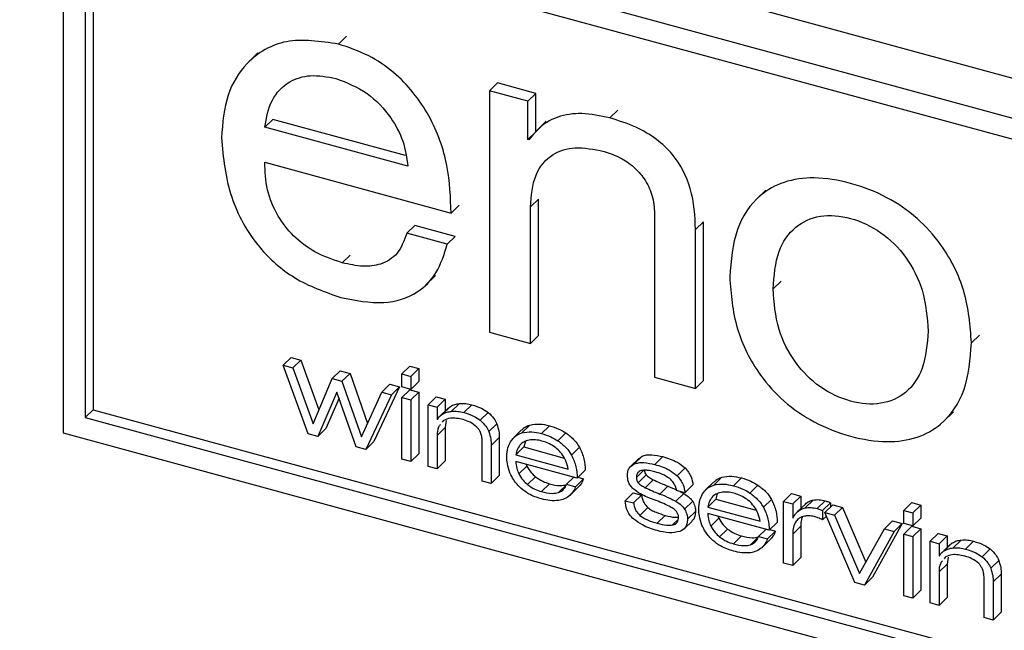
# Paper-space layout 'Foglio7' of a CAD drawing. Units: millimetres. Extents: x 5 to 415, y 5 to 292.
# Drawn here: x 300 to 301, y 138 to 139 of the extents above; entities that cross this region are included whole.
import ezdxf

# ---------------------------------------------------------------- set-up
doc = ezdxf.new("R2010")
doc.units = ezdxf.units.MM
doc.layers.add('VORDERGRUND', color=160, linetype='Continuous')
doc.dimstyles.new('SLDDIMSTYLE2', dxfattribs={"dimtxt": 0.18, "dimasz": 3.302, "dimexe": 0, "dimexo": 0.0625, "dimgap": 0, "dimtad": 0, "dimtih": 1, "dimtoh": 1, "dimdec": 0, "dimrnd": 1e-09, "dimzin": 0, "dimdsep": 46, "dimtxsty": 'Standard', "dimblk1": 'CLOSED', "dimblk2": 'CLOSED', "dimsah": 1, "dimcen": 0.09, "dimadec": 0, "dimazin": 0, "dimtfac": 3.302, "dimtdec": 0, "dimtofl": 0, "dimtmove": 0, "dimatfit": 3, "dimldrblk": 'CLOSED', "dimfxl": 0, "dimfrac": 2, "dimtolj": 1, "dimtzin": 0, "dimarcsym": 0})

# ---------------------------------------------------------------- blocks, each defined once
blk = doc.blocks.new('_Closed')
at = {"color": 0, "linetype": 'ByBlock', "lineweight": -2}
for p, q in [((-1, 0.166667), (0, 0)), ((-1, 0.166667), (-1, -0.166667)), ((0, 0), (-1, -0.166667)), ((0, 0), (-1, 0))]:
    blk.add_line(p, q, dxfattribs=at)

psp = doc.layouts.new('Foglio7')

# ---------------------------------------------------------------- linework, layer by layer
at = {"color": 7, "linetype": 'Continuous', "lineweight": 25}
for p, q in [((303.0565573, 138.7569441), (300.2264193, 139.526115)), ((303.0145548, 138.7159483), (300.1844168, 139.4851192)), ((300.1844168, 139.4851192), (300.1844168, 138.7350978)), ((302.9858112, 138.6959023), (300.2131604, 139.4494493)), ((300.2131604, 139.4494493), (300.2131604, 138.7551438)), ((300.223661, 139.4465955), (300.223661, 138.7653928)), ((300.5450444, 139.2440877), (300.555545, 139.2543367)), ((300.4396582, 139.232485), (300.4265324, 139.2196738)), ((300.742949, 139.1829866), (300.7534497, 139.1932356)), ((300.8038361, 139.1795416), (300.7534497, 139.1932356)), ((300.742949, 139.1829866), (300.742949, 138.8668049)), ((300.7933354, 139.1692927), (300.742949, 139.1829866)), ((300.7933354, 139.1692927), (300.8038361, 139.1795416)), ((300.8038361, 139.129295), (300.8038361, 139.1795416)), ((300.7933354, 139.119046), (300.7933354, 139.1692927)), ((300.9006061, 139.1474568), (300.9111068, 139.1577058)), ((300.4484405, 139.135168), (300.4589412, 139.145417)), ((300.6331392, 139.0980737), (300.4589412, 139.145417)), ((300.6359699, 139.0842016), (300.4484405, 139.135168)), ((300.8172547, 139.1430948), (300.8041288, 139.1302836)), ((300.7933354, 139.119046), (300.8038361, 139.129295)), ((300.7946894, 139.118678), (300.7933354, 139.119046)), ((300.4484405, 139.0893103), (300.6926696, 139.0229341)), ((301.1050618, 139.0528754), (301.091936, 139.0400642)), ((300.6926696, 139.0229341), (300.7031702, 139.0331831)), ((300.7965326, 139.030813), (300.8070332, 139.0410619)), ((300.7965326, 138.8522421), (300.7965326, 139.030813)), ((300.8070332, 138.862491), (300.8070332, 139.0410619)), ((300.9593627, 139.0219909), (300.9593627, 138.8079883)), ((300.6346288, 138.9964547), (300.6451295, 139.0067037)), ((300.6981364, 138.9922975), (300.6451295, 139.0067037)), ((301.0130046, 139.0012589), (301.0235052, 139.0115078)), ((301.0235052, 138.8036586), (301.0235052, 139.0115078)), ((300.6876358, 138.9820486), (300.6346288, 138.9964547)), ((300.6876358, 138.9820486), (300.6981364, 138.9922975)), ((301.0130046, 138.7934096), (301.0130046, 139.0012589)), ((300.5500069, 138.9577068), (300.5605076, 138.9679557)), ((300.6592893, 138.9282872), (300.6724151, 138.9410984)), ((301.1145709, 138.9235751), (301.1250716, 138.933824)), ((300.742949, 138.8668049), (300.7965326, 138.8522421)), ((300.7965326, 138.8522421), (300.8070332, 138.862491)), ((301.3745686, 138.8529133), (301.3850692, 138.8631623)), ((300.4724984, 138.8236902), (300.482999, 138.8339392)), ((300.5054771, 138.7340188), (300.4724984, 138.8236902)), ((300.4724984, 138.8236902), (300.4853938, 138.8201855)), ((300.482999, 138.8339392), (300.4958944, 138.8304345)), ((300.4853938, 138.8201855), (300.4958944, 138.8304345)), ((300.4958944, 138.8304345), (300.5194416, 138.7650667)), ((300.6282054, 138.8122958), (300.6387061, 138.8225448)), ((300.6387061, 138.8225448), (300.6505325, 138.8193306)), ((300.4853938, 138.8201855), (300.5117904, 138.7469076)), ((300.5367811, 138.8062196), (300.5472817, 138.8164685)), ((300.5472817, 138.8164685), (300.5602322, 138.8129489)), ((300.5497316, 138.8026999), (300.5602322, 138.8129489)), ((300.5602322, 138.8129489), (300.5832001, 138.7475101)), ((300.6282054, 138.8122958), (300.6400319, 138.8090816)), ((300.6282054, 138.795255), (300.6282054, 138.8122958)), ((300.6400319, 138.8090816), (300.6505325, 138.8193306)), ((300.6505325, 138.8193306), (300.6505325, 138.8022897)), ((300.5117904, 138.7469076), (300.5367811, 138.8062196)), ((300.5367811, 138.8062196), (300.5497316, 138.8026999)), ((300.5497316, 138.8026999), (300.5752309, 138.7300489)), ((300.6019157, 138.7885174), (300.6124164, 138.7987663)), ((300.6124164, 138.7987663), (300.6252567, 138.7952766)), ((300.6400319, 138.8090816), (300.6400319, 138.7920408)), ((300.6400319, 138.7920408), (300.6505325, 138.8022897)), ((300.9593627, 138.8079883), (301.0130046, 138.7934096)), ((301.0130046, 138.7934096), (301.0235052, 138.8036586)), ((300.5430976, 138.7883222), (300.5182591, 138.7305449)), ((300.5682212, 138.7169663), (300.5430976, 138.7883222)), ((300.5752309, 138.7300489), (300.6019157, 138.7885174)), ((300.6147561, 138.7850276), (300.5810421, 138.7134818)), ((300.6252567, 138.7952766), (300.5915427, 138.7237308)), ((300.6019157, 138.7885174), (300.6147561, 138.7850276)), ((300.6147561, 138.7850276), (300.6252567, 138.7952766)), ((300.6400319, 138.7920408), (300.6282054, 138.795255)), ((300.6282054, 138.7813849), (300.6387061, 138.7916339)), ((300.6387061, 138.7916339), (300.6505325, 138.7884197)), ((300.6400319, 138.7781708), (300.6505325, 138.7884197)), ((300.6505325, 138.7884197), (300.6505325, 138.7077049)), ((300.5458417, 138.7805285), (300.5287598, 138.7407939)), ((300.6282054, 138.7813849), (300.6400319, 138.7781708)), ((300.6282054, 138.7006701), (300.6282054, 138.7813849)), ((300.6400319, 138.7781708), (300.6400319, 138.697456)), ((300.6626871, 138.772001), (300.6731878, 138.78225)), ((300.6626871, 138.6912925), (300.6626871, 138.772001)), ((300.6626871, 138.772001), (300.6745816, 138.7687683)), ((300.6731878, 138.78225), (300.6850823, 138.7790173)), ((300.6745816, 138.7687683), (300.6850823, 138.7790173)), ((300.6850823, 138.7790173), (300.6850823, 138.7639477)), ((300.6929902, 138.7632818), (300.7034909, 138.7735307)), ((300.7092318, 138.7617685), (300.7197324, 138.7720175)), ((300.2131604, 138.7551438), (300.223661, 138.7653928)), ((300.223661, 138.7653928), (302.9858112, 138.0146996)), ((300.6745816, 138.7687683), (300.6745816, 138.7528702)), ((300.688305, 138.7670932), (300.6778044, 138.7568442)), ((300.6813355, 138.7595237), (300.6918361, 138.7697727)), ((300.6883072, 138.7670906), (300.6918361, 138.7697727)), ((300.7308991, 138.75156), (300.7413997, 138.7618089)), ((301.3378294, 138.7499072), (301.3509552, 138.7627184)), ((300.2131604, 138.7551438), (302.9858112, 138.0015967)), ((300.6745816, 138.7528702), (300.6756867, 138.7539488)), ((300.6745816, 138.7528702), (300.6748473, 138.7527981)), ((300.6827834, 138.7513884), (300.6810873, 138.749105)), ((300.6864199, 138.7512428), (300.6850823, 138.7420662)), ((300.7421619, 138.7367073), (300.7526626, 138.7469562)), ((300.7854576, 138.7351247), (300.7959583, 138.7453737)), ((300.1844168, 138.7350978), (303.0145548, 137.9659269)), ((300.5182591, 138.7305449), (300.5054771, 138.7340188)), ((300.5182591, 138.7305449), (300.5287598, 138.7407939)), ((300.6745816, 138.7318172), (300.6850823, 138.7420662)), ((300.6745816, 138.7318172), (300.6745816, 138.6880598)), ((300.6850823, 138.7420662), (300.6850823, 138.6983087)), ((300.7850912, 138.739041), (300.7745906, 138.728792)), ((300.8110185, 138.7342432), (300.8215191, 138.7444922)), ((300.8326987, 138.724703), (300.8431993, 138.7349519)), ((300.5810421, 138.7134818), (300.5915427, 138.7237308)), ((300.7335196, 138.6720417), (300.7335196, 138.7239742)), ((300.7452424, 138.7187852), (300.7557431, 138.7290342)), ((300.7557431, 138.7290342), (300.7557431, 138.6791047)), ((300.7900766, 138.724026), (300.7880383, 138.7166153)), ((300.5810421, 138.7134818), (300.5682212, 138.7169663)), ((300.6400319, 138.697456), (300.6505325, 138.7077049)), ((300.7452424, 138.7187852), (300.7452424, 138.6688557)), ((300.7775377, 138.7063663), (300.7880383, 138.7166153)), ((300.7775377, 138.7063663), (300.8460282, 138.6877521)), ((300.7880383, 138.7166153), (300.841062, 138.7022046)), ((300.8504983, 138.7060268), (300.860999, 138.7162758)), ((300.6400319, 138.697456), (300.6282054, 138.7006701)), ((300.6745816, 138.6880598), (300.6850823, 138.6983087)), ((300.8579551, 138.6759274), (300.7775377, 138.6977831)), ((300.7910657, 138.6941065), (300.7920193, 138.6916423)), ((300.9385674, 138.7015964), (300.9280667, 138.6913474)), ((300.9325256, 138.6943699), (300.9430263, 138.7046189)), ((300.9388678, 138.7012537), (300.9430263, 138.7046189)), ((300.9595571, 138.6937418), (300.9700577, 138.7039907)), ((300.6745816, 138.6880598), (300.6626871, 138.6912925)), ((300.7815187, 138.6813933), (300.7920193, 138.6916423)), ((300.8579551, 138.6759274), (300.8684557, 138.6861764)), ((300.9355381, 138.6767992), (300.9449559, 138.6859913)), ((300.9888949, 138.6789181), (300.9993955, 138.6891671)), ((300.7452424, 138.6688557), (300.7335196, 138.6720417)), ((300.7452424, 138.6688557), (300.7557431, 138.6791047)), ((300.79295, 138.6673111), (300.8034506, 138.67756)), ((300.8110185, 138.6582187), (300.8215191, 138.6684677)), ((300.8439097, 138.6679027), (300.8533999, 138.6771654)), ((300.8439097, 138.6679027), (300.8557912, 138.6646736)), ((300.8557912, 138.6646736), (300.8662919, 138.6749225)), ((300.8589655, 138.6769137), (300.8662919, 138.6749225)), ((300.9379449, 138.6697093), (300.9484455, 138.6799582)), ((300.9471475, 138.6633718), (300.9576482, 138.6736207)), ((301.0365705, 138.6706643), (301.0260699, 138.6604153)), ((301.0370008, 138.6667607), (301.0475015, 138.6770096)), ((301.0625617, 138.6658792), (301.0730623, 138.6761281)), ((300.8334081, 138.6569056), (300.8439087, 138.6671546)), ((300.8481434, 138.6531646), (300.858644, 138.6634136)), ((300.9208093, 138.64635), (300.9313099, 138.656599)), ((300.9313099, 138.656599), (300.9422035, 138.6536384)), ((300.9663368, 138.6550611), (300.9768375, 138.66531)), ((300.9768375, 138.66531), (300.987867, 138.660637)), ((300.9870226, 138.6455023), (300.9975232, 138.6557512)), ((300.9991438, 138.6566494), (300.9881628, 138.6596338)), ((300.9922197, 138.6585312), (300.9975232, 138.6557512)), ((300.9991438, 138.6566494), (301.0096445, 138.6668983)), ((301.0842808, 138.6563284), (301.0947814, 138.6665773)), ((301.1283539, 138.6454427), (301.1388546, 138.6556917)), ((301.1388546, 138.6556917), (301.1507555, 138.6524573)), ((300.9208093, 138.64635), (300.9317028, 138.6433894)), ((300.9317028, 138.6433894), (300.9422035, 138.6536384)), ((300.9987325, 138.6353502), (301.0092331, 138.6455992)), ((301.0291133, 138.6379935), (301.0396139, 138.6482424)), ((301.0396139, 138.6482424), (301.092609, 138.6338395)), ((301.1020804, 138.6376522), (301.1125811, 138.6479011)), ((301.1283539, 138.5647342), (301.1283539, 138.6454427)), ((301.1283539, 138.6454427), (301.1402549, 138.6422083)), ((301.1402549, 138.6422083), (301.1507555, 138.6524573)), ((301.1402549, 138.6422083), (301.1402549, 138.6236543)), ((301.1463641, 138.6317262), (301.1568647, 138.6419751)), ((301.1507555, 138.6524573), (301.1507555, 138.6360123)), ((301.1564349, 138.6369382), (301.1669355, 138.6471871)), ((301.1724238, 138.6358829), (301.1829244, 138.6461318)), ((301.1794562, 138.6333374), (301.1899568, 138.6435864)), ((301.1899568, 138.6435864), (301.1899568, 138.6380563)), ((301.2858361, 138.6335659), (301.2963367, 138.6438148)), ((301.2963367, 138.6438148), (301.3081373, 138.6406077)), ((300.9400536, 138.627118), (300.9505543, 138.6373669)), ((301.0024479, 138.6219899), (301.0129485, 138.6322389)), ((301.0291133, 138.6379935), (301.0976362, 138.6193704)), ((301.1095112, 138.6075598), (301.0291133, 138.6294103)), ((301.1794562, 138.6333374), (301.1794562, 138.6214767)), ((301.182459, 138.6307382), (301.1929596, 138.6409871)), ((301.2215857, 138.5393958), (301.182459, 138.6307382)), ((301.182459, 138.6307382), (301.1952442, 138.6272634)), ((301.1929596, 138.6409871), (301.2057449, 138.6375123)), ((301.1952442, 138.6272634), (301.2057449, 138.6375123)), ((301.2057449, 138.6375123), (301.2362728, 138.565983)), ((301.2858361, 138.6335659), (301.2976366, 138.6303587)), ((301.2858361, 138.616525), (301.2858361, 138.6335659)), ((301.2976366, 138.6303587), (301.3081373, 138.6406077)), ((301.2976366, 138.6303587), (301.2976366, 138.6133179)), ((301.3081373, 138.6406077), (301.3081373, 138.6235669)), ((300.9628903, 138.6168428), (300.9733909, 138.6270917)), ((300.9828893, 138.6145469), (300.9902615, 138.6217424)), ((300.9979087, 138.6094064), (301.0084093, 138.6196554)), ((301.0329809, 138.6130513), (301.0434816, 138.6233002)), ((301.0425618, 138.6257553), (301.0434816, 138.6233002)), ((301.1095112, 138.6075598), (301.1200119, 138.6178088)), ((301.1402549, 138.6236543), (301.1411864, 138.6245635)), ((301.1402549, 138.6236543), (301.140582, 138.6235654)), ((301.1446797, 138.6194755), (301.1476908, 138.6224145)), ((301.1794562, 138.6214767), (301.1843712, 138.6262739)), ((301.1952442, 138.6272634), (301.2278375, 138.5508949)), ((301.2838721, 138.616279), (301.2447583, 138.5462008)), ((301.2606024, 138.6095004), (301.271103, 138.6197494)), ((301.271103, 138.6197494), (301.2838721, 138.616279)), ((301.2733715, 138.6060301), (301.2838721, 138.616279)), ((301.2976366, 138.6133179), (301.2858361, 138.616525)), ((301.2976366, 138.6133179), (301.3081373, 138.6235669)), ((301.0445321, 138.5989364), (301.0550327, 138.6091854)), ((301.0955793, 138.5995043), (301.1050695, 138.608767)), ((301.1073831, 138.5962963), (301.1178837, 138.6065452)), ((301.1105217, 138.6085461), (301.1178837, 138.6065452)), ((301.1402549, 138.6026012), (301.1507555, 138.6128502)), ((301.1507555, 138.6128502), (301.1507555, 138.5717487)), ((301.2278375, 138.5508949), (301.2606024, 138.6095004)), ((301.2733715, 138.6060301), (301.2342577, 138.5359518)), ((301.2606024, 138.6095004), (301.2733715, 138.6060301)), ((301.2858361, 138.602655), (301.2963367, 138.612904)), ((301.2963367, 138.612904), (301.3081373, 138.6096968)), ((301.2976366, 138.5994479), (301.3081373, 138.6096968)), ((301.3081373, 138.6096968), (301.3081373, 138.528982)), ((301.320347, 138.5932632), (301.3308476, 138.6035121)), ((301.3308476, 138.6035121), (301.3426967, 138.6002918)), ((301.0625617, 138.5898547), (301.0730623, 138.6001036)), ((301.084906, 138.5885539), (301.0954066, 138.5988029)), ((301.0955793, 138.5995043), (301.1073831, 138.5962963)), ((301.0997676, 138.5847785), (301.1102683, 138.5950275)), ((301.1402549, 138.6026012), (301.1402549, 138.5614998)), ((301.2858361, 138.602655), (301.2976366, 138.5994479)), ((301.2858361, 138.5219402), (301.2858361, 138.602655)), ((301.2976366, 138.5994479), (301.2976366, 138.5187331)), ((301.320347, 138.5125546), (301.320347, 138.5932632)), ((301.320347, 138.5932632), (301.3321961, 138.5900428)), ((301.3321961, 138.5900428), (301.3426967, 138.6002918)), ((301.3321961, 138.5900428), (301.3321961, 138.5741447)), ((301.3389499, 138.5807982), (301.3494506, 138.5910472)), ((301.3426967, 138.6002918), (301.3426967, 138.58519)), ((301.346045, 138.5884324), (301.3494506, 138.5910472)), ((301.3506209, 138.5845519), (301.3611215, 138.5948008)), ((301.3668851, 138.5830324), (301.3773858, 138.5932814)), ((301.3460331, 138.5884464), (301.3355325, 138.5781975)), ((301.3885135, 138.5728344), (301.3990142, 138.5830834)), ((301.1402549, 138.5614998), (301.1283539, 138.5647342)), ((301.1402549, 138.5614998), (301.1507555, 138.5717487)), ((301.3321961, 138.5741447), (301.3335746, 138.5754902)), ((301.3321961, 138.5741447), (301.3325492, 138.5740488)), ((301.3403979, 138.5726628), (301.3387122, 138.5703905)), ((301.3440422, 138.572525), (301.3426967, 138.5633406)), ((301.399731, 138.5579941), (301.4102317, 138.568243)), ((301.3321961, 138.5530917), (301.3426967, 138.5633406)), ((301.3321961, 138.5530917), (301.3321961, 138.5093343)), ((301.3426967, 138.5633406), (301.3426967, 138.5195832)), ((301.2342577, 138.5359518), (301.2215857, 138.5393958)), ((301.2342577, 138.5359518), (301.2447583, 138.5462008)), ((301.3910466, 138.49334), (301.3910466, 138.5452725)), ((301.4028763, 138.5400544), (301.413377, 138.5503034)), ((301.4028763, 138.5400544), (301.4028763, 138.4901249)), ((301.413377, 138.5503034), (301.413377, 138.5003739)), ((301.2976366, 138.5187331), (301.3081373, 138.528982)), ((301.2976366, 138.5187331), (301.2858361, 138.5219402)), ((301.3321961, 138.5093343), (301.320347, 138.5125546)), ((301.3321961, 138.5093343), (301.3426967, 138.5195832)), ((301.4028763, 138.4901249), (301.413377, 138.5003739)), ((301.4028763, 138.4901249), (301.3910466, 138.49334))]:
    psp.add_line(p, q, dxfattribs=at)
for points, knots in [([(300.5450444, 139.2440877), (300.5214292, 139.2475753), (300.4750684, 139.254422), (300.4247631, 139.2240659), (300.3964119, 139.1777511), (300.3933025, 139.1406459), (300.3916793, 139.1212753)], [0, 0, 0, 0, 0.275292717, 0.540449744, 0.760093678, 1, 1, 1, 1]), ([(300.6926696, 139.0229341), (300.691964, 139.0434581), (300.6905268, 139.0852667), (300.6672977, 139.1511896), (300.6275264, 139.2018838), (300.5835465, 139.2312903), (300.5584042, 139.2396472), (300.5450444, 139.2440877)], [0, 0, 0, 0, 0.234157232, 0.476991805, 0.719375054, 0.850885234, 1, 1, 1, 1]), ([(300.4484405, 139.135168), (300.4507396, 139.1476244), (300.4552347, 139.1719785), (300.4780333, 139.1954496), (300.5084428, 139.2052458), (300.5303663, 139.2011899), (300.5418667, 139.1990623)], [0, 0, 0, 0, 0.280805904, 0.549015203, 0.763425572, 1, 1, 1, 1]), ([(300.5418667, 139.1990623), (300.5559028, 139.1935976), (300.5831953, 139.1829718), (300.6134366, 139.1506963), (300.6314828, 139.1166161), (300.6344533, 139.0951571), (300.6359699, 139.0842016)], [0, 0, 0, 0, 0.287389701, 0.558812267, 0.774758639, 1, 1, 1, 1]), ([(300.9006061, 139.1474568), (300.8882142, 139.1500975), (300.8643093, 139.1551916), (300.8336346, 139.1504029), (300.8100868, 139.1378434), (300.7999374, 139.1252103), (300.7946894, 139.118678)], [0, 0, 0, 0, 0.2899367334, 0.5593110563, 0.7721289803, 1, 1, 1, 1]), ([(301.0130046, 139.0012589), (301.0121922, 139.0189811), (301.0106806, 139.0519608), (300.9892769, 139.0951223), (300.9612275, 139.1209741), (300.9329882, 139.1373446), (300.9120425, 139.1438855), (300.9006061, 139.1474568)], [0, 0, 0, 0, 0.286531421, 0.533210545, 0.666337026, 0.817819945, 1, 1, 1, 1]), ([(300.3916793, 139.1212753), (300.3941819, 139.0954316), (300.3988806, 139.0469083), (300.4349484, 138.9799263), (300.4887102, 138.9329463), (300.5274607, 138.9195188), (300.5482221, 138.9123247)], [0, 0, 0, 0, 0.297395403, 0.558378453, 0.763392329, 1, 1, 1, 1]), ([(300.7965326, 139.030813), (300.7977028, 139.0454045), (300.7999221, 139.0730756), (300.8226006, 139.1009732), (300.8560235, 139.1110068), (300.8801076, 139.106202), (300.8930684, 139.1036163)], [0, 0, 0, 0, 0.288816166, 0.547704898, 0.756597398, 1, 1, 1, 1]), ([(300.8930684, 139.1036163), (300.9002547, 139.1012292), (300.9138549, 139.0967115), (300.9322547, 139.0840747), (300.9472408, 139.0671614), (300.9576267, 139.0453913), (300.9587636, 139.0300661), (300.9593627, 139.0219909)], [0, 0, 0, 0, 0.2045676037, 0.3871502019, 0.5598256571, 0.7680593545, 1, 1, 1, 1]), ([(300.5500069, 138.9577068), (300.5378743, 138.9618045), (300.5153144, 138.969424), (300.4857585, 138.9916494), (300.4636897, 139.0201002), (300.4498876, 139.054149), (300.4489314, 139.0773835), (300.4484405, 139.0893103)], [0, 0, 0, 0, 0.216689415, 0.402919146, 0.576624423, 0.782672301, 1, 1, 1, 1]), ([(301.3745686, 138.8529133), (301.3728372, 138.8754616), (301.3695231, 138.9186241), (301.341065, 138.9764697), (301.3037717, 139.0177412), (301.262669, 139.0457414), (301.2161447, 139.0634554), (301.1696184, 139.0710314), (301.1285069, 139.0653763), (301.091212, 139.0443753), (301.0627609, 139.0019939), (301.0594491, 138.9606335), (301.057719, 138.9390262)], [0, 0, 0, 0, 0.129784423, 0.248436369, 0.326276593, 0.408235735, 0.499981715, 0.591759353, 0.673730432, 0.751570612, 0.870216825, 1, 1, 1, 1]), ([(301.1145709, 138.9235751), (301.1158551, 138.9406167), (301.1182072, 138.9718307), (301.1410118, 139.006122), (301.1754156, 139.0217777), (301.2161604, 139.0183659), (301.2569105, 138.9996307), (301.2913379, 138.9652718), (301.3141566, 138.9185782), (301.3165098, 138.8860833), (301.3177944, 138.8683433)], [0, 0, 0, 0, 0.149756328, 0.274299862, 0.386765304, 0.49992733, 0.613173372, 0.725683849, 0.850242297, 1, 1, 1, 1]), ([(300.6346288, 138.9964547), (300.6312419, 138.9869979), (300.6247844, 138.9689676), (300.6023536, 138.9549865), (300.5765644, 138.9519449), (300.5591676, 138.9557193), (300.5500069, 138.9577068)], [0, 0, 0, 0, 0.2879874301, 0.5490779405, 0.7625571903, 1, 1, 1, 1]), ([(300.5482221, 138.9123247), (300.5673374, 138.9085697), (300.6037248, 138.9014216), (300.6477369, 138.9155128), (300.676001, 138.9439977), (300.6836333, 138.9689585), (300.6876358, 138.9820486)], [0, 0, 0, 0, 0.292615877, 0.557017382, 0.767689294, 1, 1, 1, 1]), ([(301.057719, 138.9390262), (301.0594553, 138.9165854), (301.062783, 138.8735775), (301.0912438, 138.8159275), (301.1285183, 138.7747393), (301.1696214, 138.746759), (301.2161447, 138.7290451), (301.262666, 138.7214723), (301.3037604, 138.7271141), (301.3410332, 138.748041), (301.369501, 138.7902167), (301.3728311, 138.8314164), (301.3745686, 138.8529133)], [0, 0, 0, 0, 0.1294018646, 0.2479993562, 0.3259342502, 0.4080568337, 0.5000183124, 0.5919480705, 0.6740586902, 0.7519936279, 0.8705968787, 1, 1, 1, 1]), ([(301.3177944, 138.8683433), (301.3165042, 138.8514097), (301.3141375, 138.820349), (301.2912981, 138.7862615), (301.2568974, 138.770687), (301.2161604, 138.7740927), (301.1754287, 138.79283), (301.1410516, 138.8271006), (301.1182263, 138.8735958), (301.1158607, 138.9059406), (301.1145709, 138.9235751)], [0, 0, 0, 0, 0.149250596, 0.273766317, 0.386509837, 0.500072919, 0.613551749, 0.726250074, 0.850750791, 1, 1, 1, 1]), ([(300.6918361, 138.7697727), (300.6937381, 138.7707581), (300.6973053, 138.7726063), (300.7015223, 138.7732365), (300.7034909, 138.7735307)], [0, 0, 0, 0, 0.533187114, 1, 1, 1, 1]), ([(300.7034909, 138.7735307), (300.7063061, 138.7736478), (300.711593, 138.7738675), (300.7171394, 138.7726069), (300.7197324, 138.7720175)], [0, 0, 0, 0, 0.532473594, 1, 1, 1, 1]), ([(300.7197324, 138.7720175), (300.7243344, 138.7706222), (300.7318489, 138.7683439), (300.738732, 138.7636343), (300.7413997, 138.7618089)], [0, 0, 0, 0, 0.61241805, 1, 1, 1, 1]), ([(300.6748473, 138.7527981), (300.6757368, 138.75423), (300.6774245, 138.7569464), (300.6800798, 138.7586963), (300.6813355, 138.7595237)], [0, 0, 0, 0, 0.527125591, 1, 1, 1, 1]), ([(300.6813355, 138.7595237), (300.6832374, 138.7605092), (300.6868047, 138.7623574), (300.6910217, 138.7629876), (300.6929902, 138.7632818)], [0, 0, 0, 0, 0.533187114, 1, 1, 1, 1]), ([(300.6929902, 138.7632818), (300.6958054, 138.7633988), (300.7010924, 138.7636185), (300.7066387, 138.7623579), (300.7092318, 138.7617685)], [0, 0, 0, 0, 0.532473594, 1, 1, 1, 1]), ([(300.7092318, 138.7617685), (300.7138338, 138.7603732), (300.7213483, 138.7580949), (300.7282313, 138.7533853), (300.7308991, 138.75156)], [0, 0, 0, 0, 0.61241805, 1, 1, 1, 1]), ([(300.7413997, 138.7618089), (300.744078, 138.7593422), (300.7488221, 138.7549728), (300.7514975, 138.7493881), (300.7526626, 138.7469562)], [0, 0, 0, 0, 0.564537397, 1, 1, 1, 1]), ([(300.6788847, 138.7461396), (300.677858, 138.7449687), (300.6746327, 138.7412903), (300.6746023, 138.7356572), (300.6745816, 138.7318172)], [0, 0, 0, 0, 0.318297377, 1, 1, 1, 1]), ([(300.7082827, 138.7524135), (300.7025425, 138.7537152), (300.6931858, 138.755837), (300.6856833, 138.7526285), (300.6827834, 138.7513884)], [0, 0, 0, 0, 0.61347749, 1, 1, 1, 1]), ([(300.7265455, 138.742653), (300.7235864, 138.7450243), (300.7178861, 138.7495923), (300.7114012, 138.7514974), (300.7082827, 138.7524135)], [0, 0, 0, 0, 0.5191123381, 1, 1, 1, 1]), ([(300.7308991, 138.75156), (300.7335773, 138.7490932), (300.7383214, 138.7447238), (300.7409969, 138.7391392), (300.7421619, 138.7367073)], [0, 0, 0, 0, 0.564537397, 1, 1, 1, 1]), ([(300.7526626, 138.7469562), (300.7536847, 138.7437005), (300.7555904, 138.73763), (300.7556947, 138.7317573), (300.7557431, 138.7290342)], [0, 0, 0, 0, 0.536318269, 1, 1, 1, 1]), ([(300.7854831, 138.7386644), (300.786316, 138.7396871), (300.7889616, 138.742936), (300.7931134, 138.7443825), (300.7959583, 138.7453737)], [0, 0, 0, 0, 0.31480175, 1, 1, 1, 1]), ([(300.7959583, 138.7453737), (300.8002034, 138.7461466), (300.8083158, 138.7476235), (300.8172568, 138.745503), (300.8215191, 138.7444922)], [0, 0, 0, 0, 0.523287077, 1, 1, 1, 1]), ([(300.7335196, 138.7239742), (300.7333966, 138.7260615), (300.7331683, 138.7299338), (300.7316066, 138.7352217), (300.7293893, 138.7394885), (300.7274815, 138.7416115), (300.7265455, 138.742653)], [0, 0, 0, 0, 0.3287338476, 0.6098571341, 0.808607806, 1, 1, 1, 1]), ([(300.7421619, 138.7367073), (300.743184, 138.7334515), (300.7450898, 138.727381), (300.7451941, 138.7215083), (300.7452424, 138.7187852)], [0, 0, 0, 0, 0.536318269, 1, 1, 1, 1]), ([(300.7705603, 138.7235893), (300.7726845, 138.7264395), (300.7765402, 138.7316129), (300.782694, 138.7340364), (300.7854576, 138.7351247)], [0, 0, 0, 0, 0.550912437, 1, 1, 1, 1]), ([(300.7854576, 138.7351247), (300.7897027, 138.7358976), (300.7978152, 138.7373746), (300.8067562, 138.7352541), (300.8110185, 138.7342432)], [0, 0, 0, 0, 0.523287077, 1, 1, 1, 1]), ([(300.8110185, 138.7342432), (300.8151147, 138.7329711), (300.8225175, 138.7306721), (300.8295552, 138.726546), (300.8326987, 138.724703)], [0, 0, 0, 0, 0.553335154, 1, 1, 1, 1]), ([(300.8215191, 138.7444922), (300.8256154, 138.7432201), (300.8330182, 138.7409211), (300.8400559, 138.7367949), (300.8431993, 138.7349519)], [0, 0, 0, 0, 0.553335154, 1, 1, 1, 1]), ([(300.8431993, 138.7349519), (300.8470385, 138.7320943), (300.8540708, 138.7268597), (300.8588355, 138.7195809), (300.860999, 138.7162758)], [0, 0, 0, 0, 0.545929138, 1, 1, 1, 1]), ([(300.7657177, 138.703752), (300.7659485, 138.7078372), (300.7663564, 138.7150557), (300.7692879, 138.7210064), (300.7705603, 138.7235893)], [0, 0, 0, 0, 0.565929943, 1, 1, 1, 1]), ([(300.7842461, 138.7205103), (300.7824813, 138.7184097), (300.7791343, 138.7144259), (300.7780502, 138.7089533), (300.7775377, 138.7063663)], [0, 0, 0, 0, 0.527300448, 1, 1, 1, 1]), ([(300.7967949, 138.7258651), (300.7941723, 138.7253661), (300.7894304, 138.724464), (300.7858474, 138.7217315), (300.7842461, 138.7205103)], [0, 0, 0, 0, 0.553078936, 1, 1, 1, 1]), ([(300.8117505, 138.7244376), (300.8088911, 138.7250817), (300.8037781, 138.7262335), (300.7989313, 138.7259778), (300.7967949, 138.7258651)], [0, 0, 0, 0, 0.559236337, 1, 1, 1, 1]), ([(300.8269393, 138.7176725), (300.8242096, 138.7192654), (300.8192625, 138.7221523), (300.8140755, 138.7237303), (300.8117505, 138.7244376)], [0, 0, 0, 0, 0.551770023, 1, 1, 1, 1]), ([(300.8326987, 138.724703), (300.8365378, 138.7218453), (300.8435701, 138.7166108), (300.8483348, 138.7093319), (300.8504983, 138.7060268)], [0, 0, 0, 0, 0.545929138, 1, 1, 1, 1]), ([(300.8392679, 138.7055566), (300.8372531, 138.7081791), (300.8336899, 138.7128173), (300.8289843, 138.7162017), (300.8269393, 138.7176725)], [0, 0, 0, 0, 0.5654302708, 1, 1, 1, 1]), ([(300.8504983, 138.7060268), (300.8527888, 138.7009167), (300.8573079, 138.6908342), (300.8577413, 138.6808509), (300.8579551, 138.6759274)], [0, 0, 0, 0, 0.506829866, 1, 1, 1, 1]), ([(300.860999, 138.7162758), (300.8632894, 138.7111657), (300.8678086, 138.7010832), (300.868242, 138.6910999), (300.8684557, 138.6861764)], [0, 0, 0, 0, 0.506829866, 1, 1, 1, 1]), ([(300.9430263, 138.7046189), (300.9448885, 138.7052464), (300.9488787, 138.7065908), (300.9580651, 138.7066278), (300.9653136, 138.7050339), (300.9700577, 138.7039907)], [0, 0, 0, 0, 0.232165286, 0.497446796, 1, 1, 1, 1]), ([(300.7698412, 138.6827336), (300.7684738, 138.6867598), (300.7660622, 138.6938607), (300.7658218, 138.7007632), (300.7657177, 138.703752)], [0, 0, 0, 0, 0.567009406, 1, 1, 1, 1]), ([(300.7775377, 138.6977831), (300.7777256, 138.6946855), (300.7780566, 138.689231), (300.7804741, 138.6837581), (300.7815187, 138.6813933)], [0, 0, 0, 0, 0.567914129, 1, 1, 1, 1]), ([(300.8460282, 138.6877521), (300.8452803, 138.6913891), (300.844028, 138.6974792), (300.8406347, 138.7032372), (300.8392679, 138.7055566)], [0, 0, 0, 0, 0.597186671, 1, 1, 1, 1]), ([(300.923689, 138.6795361), (300.9238139, 138.6814053), (300.9240571, 138.6850439), (300.926639, 138.690673), (300.9302723, 138.6929548), (300.9325256, 138.6943699)], [0, 0, 0, 0, 0.286338532, 0.5573875, 1, 1, 1, 1]), ([(300.9325256, 138.6943699), (300.9343879, 138.6949974), (300.9383781, 138.6963419), (300.9475645, 138.6963789), (300.9548129, 138.694785), (300.9595571, 138.6937418)], [0, 0, 0, 0, 0.232165286, 0.497446796, 1, 1, 1, 1]), ([(300.9595571, 138.6937418), (300.9661032, 138.691816), (300.9764866, 138.6887614), (300.9855467, 138.6815742), (300.9888949, 138.6789181)], [0, 0, 0, 0, 0.630441495, 1, 1, 1, 1]), ([(300.9700577, 138.7039907), (300.9766038, 138.702065), (300.9869872, 138.6990104), (300.9960473, 138.6918232), (300.9993955, 138.6891671)], [0, 0, 0, 0, 0.630441495, 1, 1, 1, 1]), ([(300.7841392, 138.662667), (300.7807223, 138.6661495), (300.7747683, 138.6722177), (300.7713134, 138.6795915), (300.7698412, 138.6827336)], [0, 0, 0, 0, 0.573890554, 1, 1, 1, 1]), ([(300.7815187, 138.6813933), (300.7832159, 138.6784958), (300.7862849, 138.6732563), (300.7908911, 138.6691476), (300.79295, 138.6673111)], [0, 0, 0, 0, 0.553019387, 1, 1, 1, 1]), ([(300.7920193, 138.6916423), (300.7937165, 138.6887447), (300.7967855, 138.6835052), (300.8013917, 138.6793965), (300.8034506, 138.67756)], [0, 0, 0, 0, 0.553019387, 1, 1, 1, 1]), ([(300.9389879, 138.6844134), (300.9384136, 138.6839848), (300.9372368, 138.6831063), (300.9358606, 138.6805629), (300.9356639, 138.6782675), (300.9355381, 138.6767992)], [0, 0, 0, 0, 0.255611411, 0.523826811, 1, 1, 1, 1]), ([(300.9477565, 138.6861932), (300.9458716, 138.6862156), (300.9426531, 138.6862539), (300.9400616, 138.6849526), (300.9389879, 138.6844134)], [0, 0, 0, 0, 0.5856643385, 1, 1, 1, 1]), ([(300.9460388, 138.6870481), (300.9460485, 138.6863214), (300.9460671, 138.684942), (300.9467167, 138.6824542), (300.9477974, 138.6808938), (300.9484455, 138.6799582)], [0, 0, 0, 0, 0.308331191, 0.585244643, 1, 1, 1, 1]), ([(300.9595571, 138.6841163), (300.9572724, 138.684702), (300.9533038, 138.6857195), (300.9494091, 138.6860521), (300.9477565, 138.6861932)], [0, 0, 0, 0, 0.575681625, 1, 1, 1, 1]), ([(300.9792031, 138.6752544), (300.97607, 138.6772702), (300.9697471, 138.6813381), (300.962974, 138.6831847), (300.9595571, 138.6841163)], [0, 0, 0, 0, 0.495509465, 1, 1, 1, 1]), ([(300.9993955, 138.6891671), (301.0024435, 138.6853827), (301.008067, 138.6784004), (301.009149, 138.6705115), (301.0096445, 138.6668983)], [0, 0, 0, 0, 0.541991021, 1, 1, 1, 1]), ([(300.79295, 138.6673111), (300.7960011, 138.6651799), (300.8017692, 138.6611509), (300.8080567, 138.6591576), (300.8110185, 138.6582187)], [0, 0, 0, 0, 0.528953497, 1, 1, 1, 1]), ([(300.8034506, 138.67756), (300.8065017, 138.6754288), (300.8122699, 138.6713998), (300.8185574, 138.6694066), (300.8215191, 138.6684677)], [0, 0, 0, 0, 0.528953497, 1, 1, 1, 1]), ([(300.8215191, 138.6684677), (300.8263655, 138.6672947), (300.8341855, 138.6654019), (300.84123, 138.6666717), (300.8439087, 138.6671546)], [0, 0, 0, 0, 0.619748657, 1, 1, 1, 1]), ([(300.8334081, 138.6569056), (300.8360246, 138.6582394), (300.8408064, 138.6606769), (300.8429425, 138.6656505), (300.8439097, 138.6679027)], [0, 0, 0, 0, 0.5471730359, 1, 1, 1, 1]), ([(300.8662919, 138.6749225), (300.86525, 138.6725315), (300.8633489, 138.6681688), (300.8601086, 138.6648937), (300.858644, 138.6634136)], [0, 0, 0, 0, 0.548042567, 1, 1, 1, 1]), ([(300.9314631, 138.6617826), (300.9301172, 138.6631703), (300.927458, 138.6659123), (300.9241654, 138.672145), (300.9238737, 138.6766705), (300.923689, 138.6795361)], [0, 0, 0, 0, 0.273206855, 0.539784799, 1, 1, 1, 1]), ([(300.9355381, 138.6767992), (300.9355479, 138.6760724), (300.9355665, 138.674693), (300.936216, 138.6722052), (300.9372968, 138.6706449), (300.9379449, 138.6697093)], [0, 0, 0, 0, 0.308331191, 0.585244643, 1, 1, 1, 1]), ([(300.9379449, 138.6697093), (300.9385066, 138.6691277), (300.9397625, 138.6678274), (300.9428635, 138.6656392), (300.9454315, 138.66428), (300.9471475, 138.6633718)], [0, 0, 0, 0, 0.211629915, 0.473157234, 1, 1, 1, 1]), ([(300.9484455, 138.6799582), (300.9490072, 138.6793766), (300.9502631, 138.6780764), (300.9533641, 138.6758881), (300.9559321, 138.674529), (300.9576482, 138.6736207)], [0, 0, 0, 0, 0.211629915, 0.473157234, 1, 1, 1, 1]), ([(300.9576482, 138.6736207), (300.9607609, 138.6721827), (300.9671264, 138.6692417), (300.9735532, 138.6666397), (300.9768375, 138.66531)], [0, 0, 0, 0, 0.4889820739, 1, 1, 1, 1]), ([(300.9881628, 138.6596338), (300.9877101, 138.6614013), (300.9868532, 138.6647468), (300.98418, 138.6703586), (300.9810504, 138.6734373), (300.9792031, 138.6752544)], [0, 0, 0, 0, 0.314565858, 0.595418511, 1, 1, 1, 1]), ([(300.9888949, 138.6789181), (300.9919428, 138.6751338), (300.9975664, 138.6681514), (300.9986483, 138.6602625), (300.9991438, 138.6566494)], [0, 0, 0, 0, 0.541991021, 1, 1, 1, 1]), ([(301.036971, 138.6702794), (301.0378117, 138.6713131), (301.0404681, 138.6745795), (301.0446458, 138.6760229), (301.0475015, 138.6770096)], [0, 0, 0, 0, 0.3164488577, 1, 1, 1, 1]), ([(301.0370008, 138.6667607), (301.0412442, 138.667534), (301.0493562, 138.6690124), (301.0582975, 138.6668909), (301.0625617, 138.6658792)], [0, 0, 0, 0, 0.523095591, 1, 1, 1, 1]), ([(301.0475015, 138.6770096), (301.0517449, 138.677783), (301.0598569, 138.6792613), (301.0687982, 138.6771399), (301.0730623, 138.6761281)], [0, 0, 0, 0, 0.523095591, 1, 1, 1, 1]), ([(301.0730623, 138.6761281), (301.0771668, 138.674854), (301.0845824, 138.672552), (301.0916332, 138.6684216), (301.0947814, 138.6665773)], [0, 0, 0, 0, 0.553487841, 1, 1, 1, 1]), ([(300.8110185, 138.6486497), (300.8052814, 138.6504804), (300.7957848, 138.6535108), (300.787442, 138.6600703), (300.7841392, 138.662667)], [0, 0, 0, 0, 0.604125965, 1, 1, 1, 1]), ([(300.8110185, 138.6582187), (300.8158649, 138.6570457), (300.8236848, 138.655153), (300.8307294, 138.6564228), (300.8334081, 138.6569056)], [0, 0, 0, 0, 0.619748657, 1, 1, 1, 1]), ([(300.8557912, 138.6646736), (300.8547494, 138.6622826), (300.8528483, 138.6579198), (300.8496079, 138.6546448), (300.8481434, 138.6531646)], [0, 0, 0, 0, 0.548042567, 1, 1, 1, 1]), ([(300.9587149, 138.6474003), (300.9525764, 138.6496451), (300.9430471, 138.65313), (300.9345033, 138.6595117), (300.9314631, 138.6617826)], [0, 0, 0, 0, 0.644166711, 1, 1, 1, 1]), ([(300.9471475, 138.6633718), (300.9502602, 138.6619337), (300.9566258, 138.6589928), (300.9630526, 138.6563907), (300.9663368, 138.6550611)], [0, 0, 0, 0, 0.4889820739, 1, 1, 1, 1]), ([(300.9663368, 138.6550611), (300.9706229, 138.6533736), (300.9776168, 138.6506201), (300.9843974, 138.6469307), (300.9870226, 138.6455023)], [0, 0, 0, 0, 0.612834439, 1, 1, 1, 1]), ([(300.9975232, 138.6557512), (301.000201, 138.6540931), (301.0046356, 138.6513471), (301.0079286, 138.6472302), (301.0092331, 138.6455992)], [0, 0, 0, 0, 0.6038310399, 1, 1, 1, 1]), ([(301.0172609, 138.6353879), (301.0174964, 138.6394706), (301.0179122, 138.6466812), (301.0208152, 138.6526458), (301.0220744, 138.6552332)], [0, 0, 0, 0, 0.566211546, 1, 1, 1, 1]), ([(301.0220744, 138.6552332), (301.0241977, 138.6580849), (301.0280557, 138.6632664), (301.0342263, 138.6656768), (301.0370008, 138.6667607)], [0, 0, 0, 0, 0.550349246, 1, 1, 1, 1]), ([(301.0483317, 138.6575028), (301.0456963, 138.657013), (301.0409513, 138.6561312), (301.0374049, 138.6533653), (301.0358282, 138.6521357)], [0, 0, 0, 0, 0.555408504, 1, 1, 1, 1]), ([(301.0416922, 138.6556963), (301.0416853, 138.6556864), (301.0402838, 138.6536685), (301.0399481, 138.6509488), (301.0396139, 138.6482424)], [0, 0, 0, 0, 0.004916244, 1, 1, 1, 1]), ([(301.0632938, 138.6560735), (301.0604422, 138.6567137), (301.0553282, 138.6578617), (301.0504777, 138.6576129), (301.0483317, 138.6575028)], [0, 0, 0, 0, 0.557581824, 1, 1, 1, 1]), ([(301.0625617, 138.6658792), (301.0666661, 138.6646051), (301.0740818, 138.6623031), (301.0811325, 138.6581726), (301.0842808, 138.6563284)], [0, 0, 0, 0, 0.553487841, 1, 1, 1, 1]), ([(301.0785247, 138.649297), (301.0757992, 138.6508887), (301.070839, 138.6537854), (301.0656373, 138.6553629), (301.0632938, 138.6560735)], [0, 0, 0, 0, 0.549480142, 1, 1, 1, 1]), ([(301.0842808, 138.6563284), (301.0881261, 138.6534707), (301.0951639, 138.6482406), (301.099922, 138.6409564), (301.1020804, 138.6376522)], [0, 0, 0, 0, 0.546378578, 1, 1, 1, 1]), ([(301.0947814, 138.6665773), (301.0986268, 138.6637197), (301.1056646, 138.6584896), (301.1104227, 138.6512054), (301.1125811, 138.6479011)], [0, 0, 0, 0, 0.546378578, 1, 1, 1, 1]), ([(300.8338, 138.6466336), (300.8299655, 138.6463768), (300.8225834, 138.6458824), (300.8147722, 138.6477515), (300.8110185, 138.6486497)], [0, 0, 0, 0, 0.519429376, 1, 1, 1, 1]), ([(300.8481434, 138.6531646), (300.8458821, 138.651483), (300.8416922, 138.648367), (300.8362878, 138.64718), (300.8338, 138.6466336)], [0, 0, 0, 0, 0.539687449, 1, 1, 1, 1]), ([(300.9319361, 138.622273), (300.9300646, 138.6241178), (300.9263623, 138.6277673), (300.9217783, 138.6362247), (300.9211852, 138.6424224), (300.9208093, 138.64635)], [0, 0, 0, 0, 0.272416225, 0.538910037, 1, 1, 1, 1]), ([(300.9317028, 138.6433894), (300.9320123, 138.6415968), (300.9325998, 138.6381938), (300.9350204, 138.6323321), (300.9381788, 138.6290601), (300.9400536, 138.627118)], [0, 0, 0, 0, 0.311474511, 0.591304116, 1, 1, 1, 1]), ([(300.9422035, 138.6536384), (300.942513, 138.6518458), (300.9431005, 138.6484428), (300.945521, 138.642581), (300.9486795, 138.6393091), (300.9505543, 138.6373669)], [0, 0, 0, 0, 0.311474511, 0.591304116, 1, 1, 1, 1]), ([(300.9784904, 138.6391123), (300.975297, 138.6406156), (300.9687571, 138.6436942), (300.962114, 138.6461458), (300.9587149, 138.6474003)], [0, 0, 0, 0, 0.48831437, 1, 1, 1, 1]), ([(300.9870226, 138.6455023), (300.9897004, 138.6438441), (300.994135, 138.6410981), (300.9974279, 138.6369812), (300.9987325, 138.6353502)], [0, 0, 0, 0, 0.6038310399, 1, 1, 1, 1]), ([(301.0092331, 138.6455992), (301.0104353, 138.6432944), (301.0127557, 138.6388456), (301.0128858, 138.6343874), (301.0129485, 138.6322389)], [0, 0, 0, 0, 0.518066987, 1, 1, 1, 1]), ([(301.0358282, 138.6521357), (301.0340681, 138.6500331), (301.0307288, 138.646044), (301.029632, 138.6405783), (301.0291133, 138.6379935)], [0, 0, 0, 0, 0.5270928561, 1, 1, 1, 1]), ([(301.090782, 138.6372004), (301.0887978, 138.6398173), (301.0852753, 138.644463), (301.0805767, 138.6478276), (301.0785247, 138.649297)], [0, 0, 0, 0, 0.563281227, 1, 1, 1, 1]), ([(301.1125811, 138.6479011), (301.1148831, 138.6427889), (301.1194232, 138.6327061), (301.1198175, 138.6227278), (301.1200119, 138.6178088)], [0, 0, 0, 0, 0.507024286, 1, 1, 1, 1]), ([(301.1568647, 138.6419751), (301.1584296, 138.6432686), (301.1613374, 138.6456721), (301.165167, 138.6467085), (301.1669355, 138.6471871)], [0, 0, 0, 0, 0.538172175, 1, 1, 1, 1]), ([(301.1669355, 138.6471871), (301.1695799, 138.6474968), (301.1747156, 138.6480982), (301.180243, 138.6467741), (301.1829244, 138.6461318)], [0, 0, 0, 0, 0.514885357, 1, 1, 1, 1]), ([(301.1829244, 138.6461318), (301.1844414, 138.6456862), (301.1868033, 138.6449923), (301.1891259, 138.6439568), (301.1899568, 138.6435864)], [0, 0, 0, 0, 0.64225906, 1, 1, 1, 1]), ([(300.9505543, 138.6373669), (300.952082, 138.6362179), (300.9554554, 138.6336808), (300.9632022, 138.6300983), (300.9693229, 138.6282922), (300.9733909, 138.6270917)], [0, 0, 0, 0, 0.217293927, 0.479789985, 1, 1, 1, 1]), ([(300.9880786, 138.6320045), (300.9874899, 138.6326805), (300.9861988, 138.6341631), (300.9829699, 138.6366434), (300.9802762, 138.6381281), (300.9784904, 138.6391123)], [0, 0, 0, 0, 0.2202764371, 0.4831196149, 1, 1, 1, 1]), ([(300.9906052, 138.6246811), (300.9905933, 138.6253971), (300.9905703, 138.6267759), (300.9898262, 138.6293299), (300.9887435, 138.6309869), (300.9880786, 138.6320045)], [0, 0, 0, 0, 0.294155855, 0.566489076, 1, 1, 1, 1]), ([(300.9987325, 138.6353502), (300.9999346, 138.6330455), (301.0022551, 138.6285967), (301.0023852, 138.6241385), (301.0024479, 138.6219899)], [0, 0, 0, 0, 0.518066987, 1, 1, 1, 1]), ([(301.0129485, 138.6322389), (301.012783, 138.6301795), (301.0124629, 138.6261966), (301.010818, 138.6217483), (301.0087114, 138.6204062), (301.008107, 138.6200212)], [0, 0, 0, 0, 0.432948755, 0.837309299, 1, 1, 1, 1]), ([(301.0214071, 138.6143633), (301.0200657, 138.6183843), (301.0176984, 138.6254806), (301.0173932, 138.6323925), (301.0172609, 138.6353879)], [0, 0, 0, 0, 0.566620102, 1, 1, 1, 1]), ([(301.0291133, 138.6294103), (301.0293044, 138.6263156), (301.0296403, 138.6208781), (301.031975, 138.6154081), (301.0329809, 138.6130513)], [0, 0, 0, 0, 0.569144986, 1, 1, 1, 1]), ([(301.0976362, 138.6193704), (301.0968848, 138.623012), (301.0956243, 138.6291203), (301.092175, 138.634876), (301.090782, 138.6372004)], [0, 0, 0, 0, 0.596152042, 1, 1, 1, 1]), ([(301.1020804, 138.6376522), (301.1043824, 138.6325399), (301.1089226, 138.6224571), (301.1093169, 138.6124789), (301.1095112, 138.6075598)], [0, 0, 0, 0, 0.507024286, 1, 1, 1, 1]), ([(301.140582, 138.6235654), (301.1414717, 138.6251865), (301.1431013, 138.628156), (301.1453452, 138.6306113), (301.1463641, 138.6317262)], [0, 0, 0, 0, 0.545914179, 1, 1, 1, 1]), ([(301.1463641, 138.6317262), (301.147929, 138.6330196), (301.1508368, 138.6354231), (301.1546663, 138.6364595), (301.1564349, 138.6369382)], [0, 0, 0, 0, 0.538172175, 1, 1, 1, 1]), ([(301.1564349, 138.6369382), (301.1590792, 138.6372478), (301.164215, 138.6378492), (301.1697424, 138.6365252), (301.1724238, 138.6358829)], [0, 0, 0, 0, 0.514885357, 1, 1, 1, 1]), ([(301.1724238, 138.6358829), (301.1739407, 138.6354372), (301.1763026, 138.6347434), (301.1786253, 138.6337079), (301.1794562, 138.6333374)], [0, 0, 0, 0, 0.64225906, 1, 1, 1, 1]), ([(300.9628903, 138.6071607), (300.9562213, 138.6091235), (300.9453729, 138.6123164), (300.9356731, 138.6195039), (300.9319361, 138.622273)], [0, 0, 0, 0, 0.614738932, 1, 1, 1, 1]), ([(300.9400536, 138.627118), (300.9415814, 138.6259689), (300.9449548, 138.6234318), (300.9527016, 138.6198494), (300.9588223, 138.6180432), (300.9628903, 138.6168428)], [0, 0, 0, 0, 0.217293927, 0.479789985, 1, 1, 1, 1]), ([(300.9628903, 138.6168428), (300.9670985, 138.6157359), (300.9739561, 138.6139323), (300.9803999, 138.6143756), (300.9828893, 138.6145469)], [0, 0, 0, 0, 0.613664324, 1, 1, 1, 1]), ([(300.9733909, 138.6270917), (300.9776078, 138.6259378), (300.9834966, 138.6243264), (300.9890308, 138.6246406), (300.990602, 138.6247298)], [0, 0, 0, 0, 0.7160931616, 1, 1, 1, 1]), ([(300.9828893, 138.6145469), (300.9841809, 138.6148599), (300.9867005, 138.6154705), (300.9891142, 138.6180097), (300.9903795, 138.6211655), (300.9905274, 138.6234686), (300.9906052, 138.6246811)], [0, 0, 0, 0, 0.276341918, 0.539065756, 0.757344176, 1, 1, 1, 1]), ([(301.0024479, 138.6219899), (301.0023091, 138.6199036), (301.0020408, 138.6158688), (300.9991488, 138.6096875), (300.9950017, 138.6074103), (300.9924418, 138.6060046)], [0, 0, 0, 0, 0.290674632, 0.562155611, 1, 1, 1, 1]), ([(301.0434816, 138.6233002), (301.0452078, 138.6203953), (301.0483274, 138.6151453), (301.0529624, 138.6110256), (301.0550327, 138.6091854)], [0, 0, 0, 0, 0.55332094, 1, 1, 1, 1]), ([(301.1446797, 138.6194755), (301.143304, 138.6169059), (301.1406163, 138.6118857), (301.1403734, 138.6056467), (301.1402549, 138.6026012)], [0, 0, 0, 0, 0.511864811, 1, 1, 1, 1]), ([(301.1555603, 138.6260874), (301.1532246, 138.6254013), (301.1488904, 138.6241281), (301.1460085, 138.6209438), (301.1446797, 138.6194755)], [0, 0, 0, 0, 0.538893981, 1, 1, 1, 1]), ([(301.1531927, 138.6251478), (301.1526373, 138.6240251), (301.15085, 138.6204119), (301.1507941, 138.6159355), (301.1507555, 138.6128502)], [0, 0, 0, 0, 0.310742478, 1, 1, 1, 1]), ([(301.168582, 138.6254806), (301.166094, 138.6260002), (301.1615784, 138.6269432), (301.1574251, 138.6263526), (301.1555603, 138.6260874)], [0, 0, 0, 0, 0.551001803, 1, 1, 1, 1]), ([(301.1794562, 138.6214767), (301.1774186, 138.6223588), (301.1738162, 138.6239185), (301.1701671, 138.6250075), (301.168582, 138.6254806)], [0, 0, 0, 0, 0.565610908, 1, 1, 1, 1]), ([(300.9924418, 138.6060046), (300.9877978, 138.6050962), (300.9784621, 138.6032699), (300.9680985, 138.6058594), (300.9628903, 138.6071607)], [0, 0, 0, 0, 0.497443476, 1, 1, 1, 1]), ([(301.035663, 138.5943083), (301.03226, 138.5977889), (301.0263256, 138.6038586), (301.0228778, 138.6112224), (301.0214071, 138.6143633)], [0, 0, 0, 0, 0.573454674, 1, 1, 1, 1]), ([(301.0329809, 138.6130513), (301.0347071, 138.6101463), (301.0378268, 138.6048964), (301.0424617, 138.6007766), (301.0445321, 138.5989364)], [0, 0, 0, 0, 0.55332094, 1, 1, 1, 1]), ([(301.0550327, 138.6091854), (301.0580673, 138.6070588), (301.06382, 138.6030273), (301.0700967, 138.6010418), (301.0730623, 138.6001036)], [0, 0, 0, 0, 0.527509999, 1, 1, 1, 1]), ([(301.1178837, 138.6065452), (301.1168404, 138.6041561), (301.1149386, 138.5998012), (301.1117208, 138.5965121), (301.1102683, 138.5950275)], [0, 0, 0, 0, 0.548616395, 1, 1, 1, 1]), ([(301.0625617, 138.5802857), (301.0568295, 138.5821178), (301.0473291, 138.5851544), (301.0389761, 138.5917086), (301.035663, 138.5943083)], [0, 0, 0, 0, 0.603365543, 1, 1, 1, 1]), ([(301.0445321, 138.5989364), (301.0475667, 138.5968098), (301.0533194, 138.5927783), (301.059596, 138.5907928), (301.0625617, 138.5898547)], [0, 0, 0, 0, 0.527509999, 1, 1, 1, 1]), ([(301.0625617, 138.5898547), (301.0674091, 138.5886782), (301.0752169, 138.5867832), (301.0822423, 138.5880671), (301.084906, 138.5885539)], [0, 0, 0, 0, 0.620848051, 1, 1, 1, 1]), ([(301.0730623, 138.6001036), (301.0779098, 138.5989271), (301.0857175, 138.5970321), (301.0927429, 138.5983161), (301.0954066, 138.5988029)], [0, 0, 0, 0, 0.620848051, 1, 1, 1, 1]), ([(301.084906, 138.5885539), (301.0875531, 138.5898769), (301.0923849, 138.5922916), (301.0945847, 138.5972586), (301.0955793, 138.5995043)], [0, 0, 0, 0, 0.547864072, 1, 1, 1, 1]), ([(301.1073831, 138.5962963), (301.1063397, 138.5939071), (301.104438, 138.5895522), (301.1012201, 138.5862632), (301.0997676, 138.5847785)], [0, 0, 0, 0, 0.548616395, 1, 1, 1, 1]), ([(301.3494506, 138.5910472), (301.3513339, 138.592041), (301.3548906, 138.5939178), (301.359128, 138.5945183), (301.3611215, 138.5948008)], [0, 0, 0, 0, 0.529527486, 1, 1, 1, 1]), ([(301.3611215, 138.5948008), (301.3639615, 138.594911), (301.3692587, 138.5951166), (301.3748104, 138.5938629), (301.3773858, 138.5932814)], [0, 0, 0, 0, 0.536119133, 1, 1, 1, 1]), ([(301.3773858, 138.5932814), (301.3819895, 138.5918884), (301.3894933, 138.5896179), (301.3963602, 138.5849049), (301.3990142, 138.5830834)], [0, 0, 0, 0, 0.613514899, 1, 1, 1, 1]), ([(301.0853757, 138.5782608), (301.0815256, 138.5780081), (301.074131, 138.5775228), (301.0663104, 138.5793904), (301.0625617, 138.5802857)], [0, 0, 0, 0, 0.520657248, 1, 1, 1, 1]), ([(301.0997676, 138.5847785), (301.0975024, 138.583097), (301.0932998, 138.5799773), (301.087876, 138.5788024), (301.0853757, 138.5782608)], [0, 0, 0, 0, 0.539005619, 1, 1, 1, 1]), ([(301.3325492, 138.5740488), (301.3334164, 138.5754873), (301.335063, 138.5782188), (301.3377012, 138.5799695), (301.3389499, 138.5807982)], [0, 0, 0, 0, 0.526669058, 1, 1, 1, 1]), ([(301.3389499, 138.5807982), (301.3408333, 138.581792), (301.34439, 138.5836688), (301.3486273, 138.5842693), (301.3506209, 138.5845519)], [0, 0, 0, 0, 0.529527486, 1, 1, 1, 1]), ([(301.3506209, 138.5845519), (301.3534608, 138.5846621), (301.3587581, 138.5848676), (301.3643098, 138.583614), (301.3668851, 138.5830324)], [0, 0, 0, 0, 0.536119133, 1, 1, 1, 1]), ([(301.3668851, 138.5830324), (301.3714888, 138.5816395), (301.3789926, 138.579369), (301.3858596, 138.5746559), (301.3885135, 138.5728344)], [0, 0, 0, 0, 0.613514899, 1, 1, 1, 1]), ([(301.3990142, 138.5830834), (301.4017266, 138.5806178), (301.406505, 138.576274), (301.4091068, 138.5706672), (301.4102317, 138.568243)], [0, 0, 0, 0, 0.567627246, 1, 1, 1, 1]), ([(301.3365134, 138.5674263), (301.3354843, 138.5662509), (301.3322579, 138.5625662), (301.3322211, 138.55693), (301.3321961, 138.5530917)], [0, 0, 0, 0, 0.318996704, 1, 1, 1, 1]), ([(301.3659555, 138.5736722), (301.3601855, 138.5749892), (301.3508039, 138.5771306), (301.3432903, 138.5739047), (301.3403979, 138.5726628)], [0, 0, 0, 0, 0.615029077, 1, 1, 1, 1]), ([(301.38416, 138.5639275), (301.3812057, 138.5662976), (301.3755243, 138.5708556), (301.3690589, 138.5727587), (301.3659555, 138.5736722)], [0, 0, 0, 0, 0.519994358, 1, 1, 1, 1]), ([(301.3885135, 138.5728344), (301.3912259, 138.5703688), (301.3960044, 138.566025), (301.3986061, 138.5604183), (301.399731, 138.5579941)], [0, 0, 0, 0, 0.567627246, 1, 1, 1, 1]), ([(301.4102317, 138.568243), (301.4112838, 138.5649808), (301.4132439, 138.5589037), (301.4133348, 138.5530259), (301.413377, 138.5503034)], [0, 0, 0, 0, 0.536808583, 1, 1, 1, 1]), ([(301.3910466, 138.5452725), (301.3909414, 138.5473549), (301.3907461, 138.5512185), (301.3891871, 138.5565052), (301.3869789, 138.5607632), (301.3850865, 138.5628875), (301.38416, 138.5639275)], [0, 0, 0, 0, 0.329013654, 0.610409808, 0.80926801, 1, 1, 1, 1]), ([(301.399731, 138.5579941), (301.4007832, 138.5547318), (301.4027432, 138.5486547), (301.4028342, 138.542777), (301.4028763, 138.5400544)], [0, 0, 0, 0, 0.536808583, 1, 1, 1, 1])]:
    psp.add_open_spline(points, degree=3, knots=knots, dxfattribs=at)

# ---------------------------------------------------------------- leaders
at = {"layer": 'VORDERGRUND', "color": 5}
psp.add_leader([(305.6589608, 140.5225943), (292.3947363, 97.4728426)], dimstyle='SLDDIMSTYLE2', dxfattribs=at)

doc.saveas('drawing.dxf')
